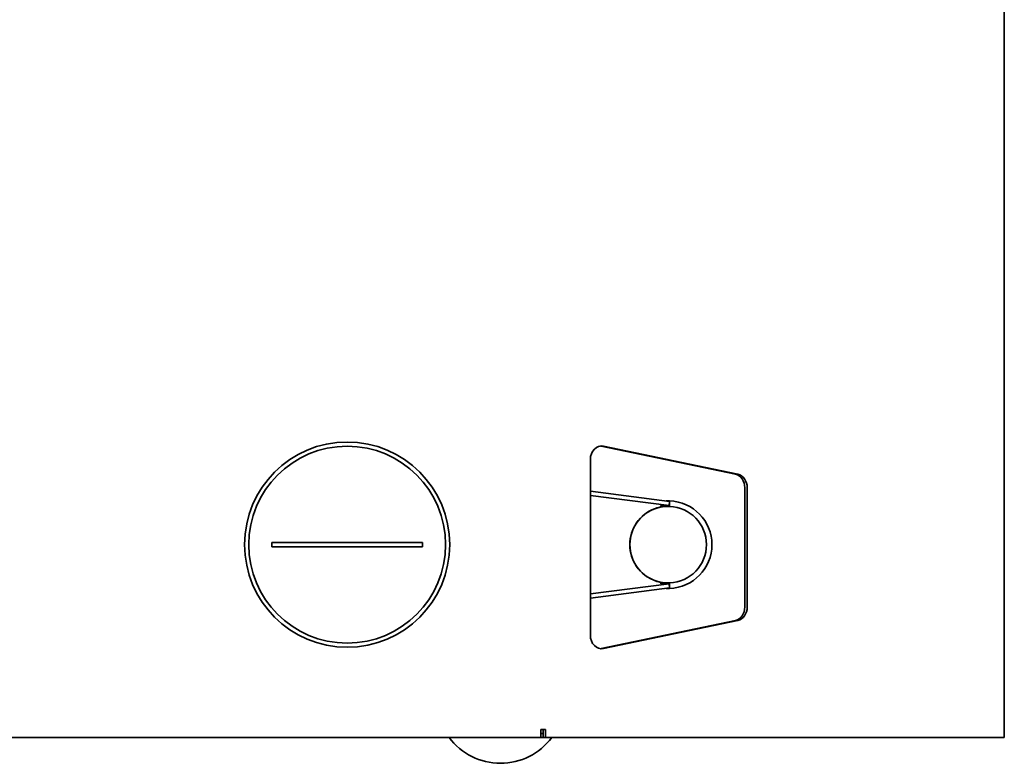
# Model space of a CAD drawing. Units: millimetres. Extents: x 0 to 2970, y 0 to 2100.
# Drawn here: x 1713 to 2073, y 459 to 731 of the extents above; entities that cross this region are included whole.
import ezdxf

# ---------------------------------------------------------------- set-up
doc = ezdxf.new("R2010")
doc.units = ezdxf.units.MM
doc.header["$LTSCALE"] = 5
doc.layers.add('Visible (ISO)', color=7, linetype='Continuous', lineweight=35)

msp = doc.modelspace()

# ---------------------------------------------------------------- linework, layer by layer
at = {"layer": 'Visible (ISO)'}
for p, q in [((2073.092, 736.504), (2073.092, 468.504)), ((1974.826, 564.717), (1925.677, 575.002)), ((1926.538, 575.002), (1975.687, 564.717)), ((1921.75, 505.934), (1921.75, 570.074)), ((1950.72, 554.832), (1921.75, 558.533)), ((1978.23, 516.22), (1978.23, 559.788)), ((1979.091, 559.788), (1979.091, 516.22)), ((1950.533, 553.344), (1921.75, 557.021)), ((1950.533, 553.344), (1950.72, 554.832)), ((1950.72, 552.994), (1950.72, 554.996)), ((1947.261, 552.706), (1947.261, 552.693)), ((1947.465, 553.344), (1950.533, 553.344)), ((1805.342, 539.754), (1805.342, 538.254)), ((1805.342, 539.754), (1860.342, 539.754)), ((1860.342, 538.254), (1805.342, 538.254)), ((1860.342, 539.754), (1860.342, 538.254)), ((1921.75, 520.987), (1950.533, 524.665)), ((1921.75, 519.475), (1950.72, 523.176)), ((1947.261, 525.316), (1947.261, 525.302)), ((1947.465, 524.665), (1950.533, 524.665)), ((1950.533, 524.665), (1950.72, 523.176)), ((1950.72, 523.013), (1950.72, 525.014)), ((1925.677, 501.006), (1974.826, 511.292)), ((1975.687, 511.292), (1926.538, 501.006)), ((1903.646, 468.504), (1699.092, 468.504)), ((1903.646, 470.95), (1903.646, 471.504)), ((1905.367, 471.504), (1903.646, 471.504)), ((1903.646, 468.848), (1903.646, 470.95)), ((1904.507, 470.004), (1903.646, 470.004)), ((1903.646, 468.504), (1903.646, 468.848)), ((1904.507, 468.504), (1903.646, 468.504)), ((1904.507, 468.504), (1904.507, 471.504)), ((1905.367, 468.504), (1904.507, 468.504)), ((1905.367, 471.504), (1905.367, 468.504)), ((1905.367, 468.504), (2071.812, 468.504)), ((2073.092, 468.504), (2071.812, 468.504))]:
    msp.add_line(p, q, dxfattribs=at)
for radius in [37.5, 35.984]:
    msp.add_circle((1832.842, 539.004), radius, dxfattribs=at)
for centre, radius, start, end in [((1950.196, 539.004), 16, 88.12615, 92.51927), ((1950.196, 539.004), 16, 271.87385, 88.12615), ((1950.196, 539.004), 14, 102.1046, 257.8954), ((1950.196, 539.004), 14, 87.85833, 102.1046), ((1950.196, 539.004), 14, 272.14167, 87.85833), ((1950.196, 539.004), 14, 257.8954, 272.14167), ((1950.196, 539.004), 16, 267.48073, 271.87385), ((1888.892, 482.504), 23.414, 216.7216, 323.2784)]:
    msp.add_arc(centre, radius, start, end, dxfattribs=at)
for centre, major_axis, ratio, start_param, end_param in [((1925.846, 570.074), (0, 5), 0.819152, 6.113407, 7.8539816), ((1924.985, 570.074), (0, 5), 0.819152, 6.113407, 6.1779601), ((1974.134, 559.788), (0, 5), 0.819152, 4.712389, 6.113407), ((1974.995, 559.788), (0, 5), 0.819152, 4.712389, 6.113407), ((1950.075, 539.004), (0, -14), 0.9914449, 3.5028796, 5.9218983), ((1974.134, 516.22), (0, -5), 0.819152, 0.1697783, 1.5707963), ((1974.995, 516.22), (0, -5), 0.819152, 0.1697783, 1.5707963), ((1925.846, 505.934), (0, -5), 0.819152, 4.712389, 6.4529636), ((1924.985, 505.934), (0, -5), 0.819152, 0.1052252, 0.1697783)]:
    msp.add_ellipse(centre, major_axis=major_axis, ratio=ratio, start_param=start_param, end_param=end_param, dxfattribs=at)
for points, knots in [([(1945.168, 552.1), (1945.462, 552.213), (1945.777, 552.319), (1946.101, 552.416), (1946.522, 552.541), (1946.986, 552.655), (1947.455, 552.745)], [0.32841457, 0.32841457, 0.32841457, 0.32841457, 0.42351777, 0.42351777, 0.42351777, 0.546696, 0.546696, 0.546696, 0.546696]), ([(1947.465, 553.344), (1947.471, 553.34), (1947.471, 553.297), (1947.468, 553.138), (1947.463, 553.024), (1947.458, 552.837), (1947.456, 552.792), (1947.455, 552.745)], [0, 0, 0, 0, 0.06012568, 0.06012568, 0.12025135, 0.12025135, 0.13831046, 0.13831046, 0.13831046, 0.13831046]), ([(1947.479, 553.344), (1947.477, 553.318), (1947.475, 553.292), (1947.47, 553.199), (1947.467, 553.129), (1947.465, 553.057)], [0.080678102, 0.080678102, 0.080678102, 0.080678102, 0.090556647, 0.090556647, 0.113614623, 0.113614623, 0.113614623, 0.113614623]), ([(1947.455, 525.264), (1946.986, 525.353), (1946.522, 525.468), (1946.101, 525.593), (1945.781, 525.688), (1945.468, 525.794), (1945.168, 525.908)], [1.11544727, 1.11544727, 1.11544727, 1.11544727, 1.24000657, 1.24000657, 1.24000657, 1.33490414, 1.33490414, 1.33490414, 1.33490414]), ([(1947.455, 525.264), (1947.456, 525.214), (1947.458, 525.166), (1947.463, 524.979), (1947.468, 524.865), (1947.471, 524.71), (1947.471, 524.668), (1947.465, 524.665)], [0.10121437, 0.10121437, 0.10121437, 0.10121437, 0.12025403, 0.12025403, 0.18038172, 0.18038172, 0.23952423, 0.23952423, 0.23952423, 0.23952423]), ([(1947.465, 524.952), (1947.468, 524.856), (1947.472, 524.764), (1947.478, 524.677), (1947.478, 524.671), (1947.479, 524.665)], [0, 0, 0, 0, 0.03052992, 0.03052992, 0.032885094, 0.032885094, 0.032885094, 0.032885094])]:
    msp.add_open_spline(points, degree=3, knots=knots, dxfattribs=at)

doc.saveas('drawing.dxf')
